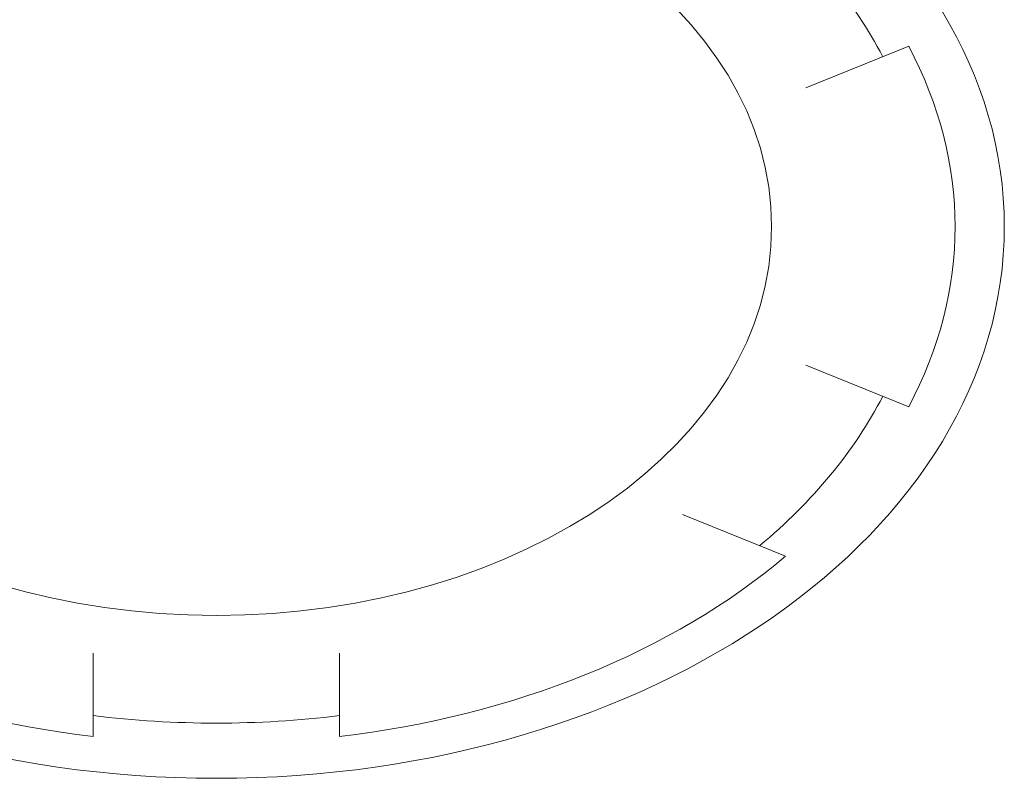
# Model space of a CAD drawing. Units: inches. Extents: x -733 to 3952, y -456 to 1702.
# Drawn here: x 583 to 584, y 913 to 913 of the extents above; entities that cross this region are included whole.
import ezdxf

# ---------------------------------------------------------------- set-up
doc = ezdxf.new("R2010")
doc.units = ezdxf.units.IN
doc.header["$MEASUREMENT"] = 0
doc.layers.get('0').update_dxf_attribs({"lineweight": 20})

# ---------------------------------------------------------------- blocks, each defined once
blk = doc.blocks.new('crestrom m10')
for p, q in [((2.54918456115, 0.4005655032499988), (2.601467211450001, 0.4307509054499996)), ((2.54918456115, 0.1994344967499999), (2.601467211450001, 0.1692490944499991)), ((2.48668456115, 0.09118132125000011), (2.538967211450001, 0.06099591904999935)), ((2.187499999950003, -0.06975498645), (2.187499999950003, -0.009384181950000237)), ((2.312499999950003, -0.06975498645), (2.312499999950003, -0.009384181950000237))]:
    blk.add_line(p, q)
for radius in [0.4, 0.2818789678]:
    blk.add_circle((2.249999999950003, 0.2999999999500003), radius)
for radius, start, end in [(0.36, 20.00215651239998, 39.99784348760002), (0.375, 339.5940682269, 20.40593177309999), (0.36, 320.0021565124, 339.9978434876001), (0.375, 219.5940682269001, 260.4059317731), (0.375, 279.5940682269, 320.4059317731), (0.36, 260.0021565124, 279.9978434876)]:
    blk.add_arc((2.249999999950003, 0.2999999999500003), radius, start, end)
blk = doc.blocks.new('box front 100823')
at = {"yscale": 0.7000000000000455}
blk.add_blockref('crestrom m10', (-7.089339828170012, 7.481348342841784), dxfattribs=at)

msp = doc.modelspace()

# ---------------------------------------------------------------- block references
msp.add_blockref('box front 100823', (588.0174160090169, 905.6373046261353))

doc.saveas('drawing.dxf')
